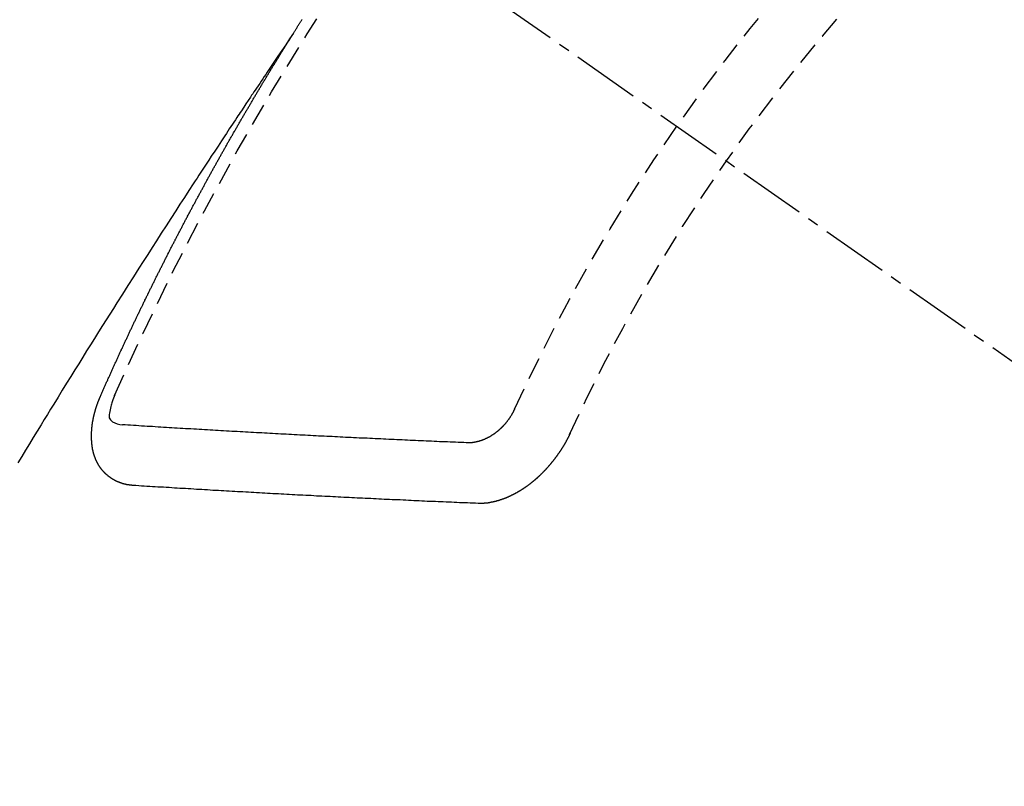
# Model space of a CAD drawing. Units: millimetres. Extents: x -109 to 26472, y -120 to 8847.
# Drawn here: x 1679 to 1690, y 6990 to 6999 of the extents above; entities that cross this region are included whole.
import ezdxf

# ---------------------------------------------------------------- set-up
doc = ezdxf.new("R2010")
doc.units = ezdxf.units.MM
doc.linetypes.add('CENTER2', pattern=[1.125, 0.75, -0.125, 0.125, -0.125])
doc.linetypes.add('HIDDEN', pattern=[0.375, 0.25, -0.125])
doc.layers.add('150-機器', color=8, linetype='Continuous')

# ---------------------------------------------------------------- blocks, each defined once
blk = doc.blocks.new('F402_H')
at = {"layer": '150-機器', "color": 13, "linetype": 'CENTER2'}
blk.add_line((0, 0), (-244.018, -170.863), dxfattribs=at)
at = {"layer": '150-機器', "color": 13, "linetype": 'HIDDEN'}
for points in [[(-217.087, -153.962), (-217.091, -153.956), (-217.095, -153.95), (-217.097, -153.945), (-217.101, -153.939), (-217.105, -153.933), (-217.109, -153.927), (-217.112, -153.922), (-217.116, -153.916), (-217.119, -153.91), (-217.123, -153.905), (-217.127, -153.9), (-217.13, -153.893), (-217.133, -153.888), (-217.137, -153.883), (-217.14, -153.876), (-217.144, -153.871), (-217.148, -153.866), (-217.151, -153.859), (-217.155, -153.854), (-217.159, -153.849), (-217.162, -153.842), (-217.166, -153.837), (-217.169, -153.832), (-217.172, -153.826), (-217.176, -153.82), (-217.18, -153.815), (-217.183, -153.809), (-217.187, -153.803)], [(-217.091, -153.956), (-217.048, -154.02), (-217.004, -154.085), (-216.961, -154.149), (-216.918, -154.213), (-216.888, -154.257), (-216.859, -154.301), (-216.829, -154.345), (-216.8, -154.389), (-216.783, -154.414), (-216.766, -154.439), (-216.749, -154.465), (-216.732, -154.49), (-216.715, -154.515), (-216.698, -154.54), (-216.681, -154.565), (-216.664, -154.59), (-216.651, -154.609), (-216.639, -154.628), (-216.626, -154.646), (-216.614, -154.665), (-216.588, -154.703), (-216.563, -154.741), (-216.538, -154.779), (-216.512, -154.817), (-216.5, -154.836), (-216.487, -154.855), (-216.474, -154.874), (-216.462, -154.893), (-216.445, -154.918), (-216.428, -154.943), (-216.412, -154.968), (-216.395, -154.993), (-216.378, -155.019), (-216.362, -155.044), (-216.345, -155.07), (-216.328, -155.095), (-216.291, -155.152), (-216.253, -155.209), (-216.216, -155.265), (-216.178, -155.322), (-216.149, -155.366), (-216.12, -155.411), (-216.091, -155.455), (-216.062, -155.499), (-216.041, -155.532), (-216.02, -155.564), (-215.998, -155.597), (-215.977, -155.629), (-215.928, -155.704), (-215.879, -155.779), (-215.83, -155.854), (-215.782, -155.93), (-215.728, -156.012), (-215.675, -156.095), (-215.622, -156.178), (-215.569, -156.26), (-215.52, -156.337), (-215.471, -156.413), (-215.422, -156.489), (-215.373, -156.565), (-215.312, -156.661), (-215.251, -156.756), (-215.19, -156.852), (-215.13, -156.948), (-215.09, -157.012), (-215.049, -157.075), (-215.009, -157.139), (-214.969, -157.203), (-214.925, -157.273), (-214.881, -157.344), (-214.837, -157.414), (-214.793, -157.484), (-214.749, -157.554), (-214.706, -157.625), (-214.662, -157.695), (-214.618, -157.766), (-214.571, -157.842), (-214.523, -157.919), (-214.476, -157.996), (-214.429, -158.073), (-214.393, -158.13), (-214.358, -158.188), (-214.322, -158.245), (-214.287, -158.303), (-214.244, -158.374), (-214.2, -158.444), (-214.157, -158.515), (-214.115, -158.586), (-214.072, -158.656), (-214.029, -158.727)], [(-214.943, -157.995), (-214.948, -157.985), (-214.951, -157.977), (-214.955, -157.968), (-214.958, -157.96), (-214.962, -157.952), (-214.967, -157.943), (-214.97, -157.934), (-214.974, -157.926), (-214.977, -157.917), (-214.981, -157.909), (-214.985, -157.9), (-214.989, -157.891), (-214.993, -157.883), (-214.996, -157.874), (-215, -157.866), (-215.004, -157.857), (-215.008, -157.849), (-215.011, -157.84), (-215.015, -157.832), (-215.019, -157.822), (-215.023, -157.814), (-215.027, -157.806), (-215.03, -157.797), (-215.034, -157.789), (-215.039, -157.78), (-215.042, -157.772), (-215.046, -157.763), (-215.049, -157.755), (-215.053, -157.745), (-215.058, -157.737), (-215.061, -157.729), (-215.065, -157.72), (-215.068, -157.712), (-215.073, -157.703), (-215.077, -157.695), (-215.08, -157.686), (-215.084, -157.678), (-215.089, -157.669), (-215.092, -157.66), (-215.096, -157.652), (-215.1, -157.644), (-215.104, -157.635), (-215.108, -157.626), (-215.111, -157.618), (-215.116, -157.61), (-215.12, -157.601), (-215.123, -157.592), (-215.127, -157.584), (-215.132, -157.575), (-215.135, -157.566), (-215.139, -157.558), (-215.143, -157.55), (-215.147, -157.541), (-215.15, -157.532), (-215.155, -157.524), (-215.158, -157.516), (-215.162, -157.506), (-215.167, -157.498), (-215.17, -157.49), (-215.174, -157.481), (-215.179, -157.473), (-215.182, -157.464), (-215.186, -157.456), (-215.191, -157.447), (-215.194, -157.438), (-215.198, -157.43), (-215.203, -157.421), (-215.206, -157.413), (-215.21, -157.404), (-215.214, -157.396), (-215.218, -157.387), (-215.222, -157.378), (-215.226, -157.371), (-215.23, -157.361), (-215.234, -157.353), (-215.238, -157.345), (-215.242, -157.335), (-215.246, -157.328), (-215.25, -157.319), (-215.253, -157.311), (-215.258, -157.302), (-215.262, -157.293), (-215.266, -157.285), (-215.27, -157.276), (-215.274, -157.268), (-215.278, -157.26), (-215.282, -157.25), (-215.286, -157.242), (-215.29, -157.234), (-215.294, -157.225), (-215.298, -157.217), (-215.302, -157.208), (-215.307, -157.199), (-215.31, -157.191), (-215.315, -157.183), (-215.319, -157.174), (-215.322, -157.165), (-215.326, -157.157), (-215.331, -157.148), (-215.335, -157.14), (-215.338, -157.132), (-215.343, -157.123), (-215.347, -157.114), (-215.35, -157.106), (-215.355, -157.097), (-215.359, -157.089), (-215.363, -157.081), (-215.367, -157.071), (-215.371, -157.063), (-215.375, -157.055), (-215.38, -157.046), (-215.383, -157.038), (-215.388, -157.029), (-215.392, -157.02), (-215.396, -157.013), (-215.4, -157.003), (-215.405, -156.995), (-215.408, -156.987), (-215.413, -156.978), (-215.417, -156.97), (-215.421, -156.962), (-215.425, -156.952), (-215.429, -156.944), (-215.433, -156.935), (-215.438, -156.927), (-215.441, -156.919), (-215.446, -156.91), (-215.45, -156.901), (-215.454, -156.893), (-215.458, -156.884), (-215.462, -156.876), (-215.466, -156.867), (-215.471, -156.859), (-215.474, -156.851), (-215.479, -156.842), (-215.483, -156.833), (-215.488, -156.825), (-215.491, -156.816), (-215.495, -156.808), (-215.5, -156.799), (-215.504, -156.791), (-215.509, -156.782), (-215.512, -156.774), (-215.517, -156.766), (-215.521, -156.756), (-215.525, -156.748), (-215.529, -156.739), (-215.533, -156.731), (-215.538, -156.723), (-215.542, -156.714), (-215.546, -156.706), (-215.55, -156.697), (-215.555, -156.689), (-215.559, -156.681), (-215.563, -156.672), (-215.567, -156.664), (-215.571, -156.654), (-215.576, -156.646), (-215.58, -156.638), (-215.584, -156.629), (-215.589, -156.621), (-215.593, -156.612), (-215.597, -156.604), (-215.602, -156.595), (-215.605, -156.587), (-215.61, -156.579), (-215.614, -156.57), (-215.618, -156.562), (-215.623, -156.553), (-215.627, -156.544), (-215.631, -156.536), (-215.636, -156.528), (-215.639, -156.519), (-215.644, -156.51), (-215.649, -156.503), (-215.653, -156.493), (-215.657, -156.485), (-215.662, -156.477), (-215.665, -156.468), (-215.67, -156.459), (-215.675, -156.451), (-215.678, -156.443), (-215.683, -156.434), (-215.687, -156.426), (-215.691, -156.417), (-215.696, -156.409), (-215.701, -156.4), (-215.704, -156.392), (-215.709, -156.383), (-215.713, -156.375), (-215.718, -156.366), (-215.722, -156.358), (-215.726, -156.35), (-215.73, -156.341), (-215.735, -156.333), (-215.74, -156.324), (-215.744, -156.316), (-215.748, -156.307), (-215.752, -156.299), (-215.757, -156.29), (-215.761, -156.282), (-215.766, -156.273), (-215.77, -156.265), (-215.775, -156.256), (-215.778, -156.248), (-215.783, -156.239), (-215.788, -156.231), (-215.792, -156.223), (-215.796, -156.214), (-215.8, -156.206), (-215.805, -156.197), (-215.81, -156.189), (-215.814, -156.18), (-215.818, -156.172), (-215.823, -156.163), (-215.827, -156.155), (-215.831, -156.146), (-215.836, -156.138), (-215.841, -156.129), (-215.845, -156.121), (-215.849, -156.112), (-215.853, -156.104), (-215.858, -156.095), (-215.863, -156.087), (-215.867, -156.079), (-215.871, -156.07), (-215.876, -156.061), (-215.88, -156.054), (-215.885, -156.045), (-215.889, -156.037), (-215.893, -156.028), (-215.898, -156.02), (-215.903, -156.011), (-215.907, -156.003), (-215.912, -155.994), (-215.915, -155.986), (-215.92, -155.977), (-215.925, -155.969), (-215.93, -155.96), (-215.934, -155.952), (-215.939, -155.944), (-215.942, -155.935), (-215.947, -155.926), (-215.952, -155.918), (-215.957, -155.91), (-215.961, -155.902), (-215.966, -155.893), (-215.97, -155.884), (-215.974, -155.876), (-215.979, -155.867), (-215.983, -155.859), (-215.988, -155.85), (-215.993, -155.842), (-215.998, -155.834), (-216.002, -155.826), (-216.006, -155.817), (-216.01, -155.809), (-216.015, -155.8), (-216.02, -155.792), (-216.024, -155.783), (-216.029, -155.775), (-216.034, -155.767), (-216.038, -155.759), (-216.043, -155.75), (-216.047, -155.741), (-216.051, -155.733), (-216.056, -155.724), (-216.061, -155.716), (-216.065, -155.707), (-216.07, -155.699), (-216.075, -155.691), (-216.079, -155.683), (-216.084, -155.674), (-216.088, -155.666), (-216.093, -155.657), (-216.098, -155.648), (-216.102, -155.64), (-216.106, -155.631), (-216.111, -155.623), (-216.116, -155.615), (-216.12, -155.607), (-216.125, -155.598), (-216.129, -155.59), (-216.134, -155.581), (-216.139, -155.572), (-216.143, -155.565), (-216.148, -155.556), (-216.153, -155.548), (-216.158, -155.539), (-216.162, -155.531), (-216.167, -155.522), (-216.171, -155.515), (-216.176, -155.506), (-216.181, -155.497), (-216.185, -155.489), (-216.19, -155.48), (-216.194, -155.472), (-216.199, -155.464), (-216.204, -155.456), (-216.209, -155.447), (-216.214, -155.438), (-216.218, -155.43), (-216.223, -155.422), (-216.227, -155.414), (-216.232, -155.405), (-216.236, -155.397), (-216.241, -155.388), (-216.246, -155.38), (-216.25, -155.372), (-216.255, -155.363), (-216.26, -155.355), (-216.265, -155.346), (-216.269, -155.338), (-216.274, -155.33), (-216.279, -155.321), (-216.283, -155.313), (-216.288, -155.304), (-216.292, -155.296), (-216.297, -155.287), (-216.302, -155.279), (-216.306, -155.271), (-216.312, -155.263), (-216.317, -155.255), (-216.321, -155.246), (-216.326, -155.237), (-216.331, -155.229), (-216.336, -155.221), (-216.34, -155.213), (-216.345, -155.204), (-216.35, -155.195), (-216.354, -155.187), (-216.359, -155.179), (-216.363, -155.171), (-216.369, -155.162), (-216.374, -155.154), (-216.378, -155.146), (-216.383, -155.137), (-216.387, -155.129), (-216.392, -155.12), (-216.397, -155.112), (-216.402, -155.104), (-216.406, -155.095), (-216.412, -155.088), (-216.417, -155.079), (-216.421, -155.07), (-216.426, -155.062), (-216.431, -155.053), (-216.435, -155.046), (-216.44, -155.037), (-216.446, -155.029), (-216.45, -155.021), (-216.455, -155.012), (-216.46, -155.003), (-216.464, -154.995), (-216.469, -154.987), (-216.473, -154.979), (-216.479, -154.97), (-216.484, -154.962), (-216.488, -154.954), (-216.493, -154.945), (-216.498, -154.937), (-216.502, -154.928), (-216.508, -154.92), (-216.512, -154.912), (-216.517, -154.904), (-216.522, -154.895), (-216.527, -154.887), (-216.532, -154.879), (-216.537, -154.871), (-216.542, -154.862), (-216.546, -154.853), (-216.551, -154.845), (-216.557, -154.837), (-216.561, -154.828), (-216.566, -154.82), (-216.571, -154.812), (-216.576, -154.804), (-216.581, -154.796), (-216.586, -154.787), (-216.59, -154.779), (-216.595, -154.77), (-216.601, -154.762), (-216.605, -154.754), (-216.61, -154.745), (-216.615, -154.737), (-216.62, -154.729), (-216.625, -154.721), (-216.63, -154.712), (-216.634, -154.704), (-216.64, -154.696), (-216.644, -154.688), (-216.649, -154.679), (-216.654, -154.67), (-216.659, -154.663), (-216.664, -154.654), (-216.669, -154.645), (-216.674, -154.638), (-216.679, -154.629), (-216.684, -154.621), (-216.688, -154.613), (-216.694, -154.605), (-216.699, -154.596), (-216.703, -154.588), (-216.709, -154.58), (-216.714, -154.571), (-216.718, -154.563), (-216.723, -154.554), (-216.728, -154.547), (-216.733, -154.538), (-216.738, -154.529), (-216.743, -154.522), (-216.748, -154.513), (-216.753, -154.505), (-216.758, -154.497), (-216.763, -154.489), (-216.768, -154.48), (-216.773, -154.472), (-216.778, -154.464), (-216.783, -154.455), (-216.788, -154.448), (-216.793, -154.439), (-216.798, -154.43), (-216.803, -154.423), (-216.808, -154.414), (-216.813, -154.405), (-216.818, -154.398), (-216.823, -154.389), (-216.828, -154.381), (-216.833, -154.373), (-216.838, -154.364), (-216.843, -154.356), (-216.848, -154.348), (-216.853, -154.34), (-216.858, -154.331), (-216.863, -154.323), (-216.868, -154.315), (-216.873, -154.307), (-216.878, -154.299), (-216.883, -154.29), (-216.888, -154.282), (-216.893, -154.274), (-216.898, -154.266), (-216.904, -154.257), (-216.908, -154.25), (-216.913, -154.241), (-216.919, -154.233), (-216.923, -154.225), (-216.929, -154.216), (-216.934, -154.208), (-216.94, -154.2), (-216.944, -154.192), (-216.949, -154.183), (-216.955, -154.175), (-216.959, -154.167), (-216.965, -154.159), (-216.97, -154.15), (-216.975, -154.143), (-216.98, -154.134), (-216.985, -154.126), (-216.99, -154.118), (-216.995, -154.11), (-217, -154.101), (-217.005, -154.093), (-217.01, -154.085), (-217.015, -154.076), (-217.02, -154.069), (-217.025, -154.06), (-217.031, -154.052), (-217.036, -154.043), (-217.041, -154.036), (-217.046, -154.027), (-217.052, -154.019), (-217.056, -154.011), (-217.062, -154.003), (-217.067, -153.994), (-217.072, -153.987), (-217.077, -153.978), (-217.082, -153.97), (-217.087, -153.962)], [(-215.31, -158.977), (-215.308, -158.977), (-215.306, -158.976), (-215.303, -158.976), (-215.301, -158.976), (-215.298, -158.976), (-215.295, -158.975), (-215.293, -158.975), (-215.291, -158.975), (-215.288, -158.975), (-215.286, -158.975), (-215.284, -158.974), (-215.281, -158.974), (-215.279, -158.973), (-215.276, -158.973), (-215.274, -158.973), (-215.271, -158.973), (-215.269, -158.973), (-215.266, -158.972), (-215.264, -158.971), (-215.262, -158.971), (-215.26, -158.971), (-215.257, -158.971), (-215.255, -158.97), (-215.252, -158.969), (-215.249, -158.97), (-215.247, -158.969), (-215.245, -158.969), (-215.243, -158.969), (-215.24, -158.968), (-215.237, -158.968), (-215.235, -158.967), (-215.233, -158.967), (-215.231, -158.966), (-215.229, -158.965), (-215.226, -158.965), (-215.224, -158.964), (-215.222, -158.964), (-215.22, -158.964), (-215.217, -158.963), (-215.214, -158.962), (-215.213, -158.961), (-215.211, -158.961), (-215.208, -158.961), (-215.205, -158.96), (-215.203, -158.959), (-215.201, -158.958), (-215.199, -158.958), (-215.197, -158.958), (-215.194, -158.957), (-215.192, -158.955), (-215.19, -158.955), (-215.188, -158.955), (-215.185, -158.954), (-215.183, -158.953), (-215.181, -158.952), (-215.179, -158.952), (-215.176, -158.95), (-215.174, -158.95), (-215.173, -158.949), (-215.17, -158.949), (-215.167, -158.948), (-215.166, -158.947), (-215.164, -158.946), (-215.162, -158.945), (-215.159, -158.944), (-215.157, -158.944), (-215.155, -158.943), (-215.153, -158.942), (-215.15, -158.941), (-215.148, -158.94), (-215.147, -158.939), (-215.144, -158.939), (-215.142, -158.937), (-215.14, -158.937), (-215.138, -158.936), (-215.136, -158.935), (-215.133, -158.934), (-215.132, -158.933), (-215.13, -158.932), (-215.128, -158.931), (-215.125, -158.93), (-215.123, -158.929), (-215.122, -158.928), (-215.119, -158.928), (-215.117, -158.926), (-215.115, -158.925), (-215.113, -158.924), (-215.111, -158.923), (-215.109, -158.921), (-215.107, -158.921), (-215.105, -158.92), (-215.104, -158.919), (-215.101, -158.917), (-215.099, -158.917), (-215.097, -158.916), (-215.096, -158.915), (-215.093, -158.913), (-215.091, -158.912), (-215.089, -158.911), (-215.088, -158.91), (-215.085, -158.908), (-215.084, -158.907), (-215.082, -158.906), (-215.08, -158.906), (-215.077, -158.904), (-215.076, -158.903), (-215.074, -158.902), (-215.072, -158.901), (-215.07, -158.899), (-215.068, -158.898), (-215.067, -158.897), (-215.064, -158.895), (-215.063, -158.894), (-215.061, -158.893), (-215.059, -158.892), (-215.057, -158.89), (-215.055, -158.889), (-215.054, -158.888), (-215.052, -158.886), (-215.05, -158.885), (-215.048, -158.884), (-215.046, -158.882), (-215.045, -158.881), (-215.042, -158.88), (-215.041, -158.878), (-215.039, -158.877), (-215.037, -158.876), (-215.035, -158.874), (-215.034, -158.872), (-215.032, -158.871), (-215.031, -158.87), (-215.028, -158.868), (-215.026, -158.867), (-215.025, -158.865), (-215.024, -158.864), (-215.021, -158.862), (-215.02, -158.861), (-215.018, -158.86), (-215.017, -158.858), (-215.015, -158.856), (-215.013, -158.855), (-215.011, -158.854), (-215.01, -158.852), (-215.008, -158.851), (-215.006, -158.849), (-215.005, -158.847), (-215.003, -158.846), (-215.001, -158.845), (-215, -158.843), (-214.998, -158.841), (-214.997, -158.84), (-214.995, -158.838), (-214.993, -158.837), (-214.992, -158.835), (-214.99, -158.834), (-214.989, -158.832), (-214.987, -158.83), (-214.986, -158.828), (-214.984, -158.827), (-214.983, -158.826), (-214.981, -158.823), (-214.979, -158.822), (-214.978, -158.82), (-214.976, -158.819), (-214.975, -158.817), (-214.973, -158.814), (-214.972, -158.813), (-214.971, -158.811), (-214.969, -158.81), (-214.967, -158.808), (-214.966, -158.806), (-214.965, -158.804), (-214.963, -158.802), (-214.962, -158.801), (-214.96, -158.799), (-214.959, -158.797), (-214.957, -158.796), (-214.956, -158.794), (-214.955, -158.792), (-214.953, -158.79), (-214.952, -158.788), (-214.951, -158.786), (-214.949, -158.784), (-214.948, -158.783), (-214.947, -158.781), (-214.945, -158.779), (-214.944, -158.777), (-214.942, -158.775), (-214.941, -158.773), (-214.94, -158.772), (-214.938, -158.769), (-214.937, -158.767), (-214.936, -158.765), (-214.934, -158.764), (-214.933, -158.762), (-214.932, -158.76), (-214.93, -158.757), (-214.929, -158.755), (-214.928, -158.754), (-214.927, -158.752), (-214.926, -158.75), (-214.925, -158.748), (-214.924, -158.746), (-214.922, -158.743), (-214.921, -158.741), (-214.92, -158.739), (-214.919, -158.737), (-214.918, -158.735), (-214.917, -158.733), (-214.916, -158.731), (-214.915, -158.729), (-214.913, -158.727), (-214.912, -158.725), (-214.911, -158.723), (-214.91, -158.721), (-214.909, -158.719), (-214.908, -158.717), (-214.907, -158.714), (-214.906, -158.712), (-214.905, -158.71), (-214.904, -158.708), (-214.902, -158.706), (-214.901, -158.704), (-214.9, -158.701), (-214.899, -158.699), (-214.898, -158.697), (-214.897, -158.695), (-214.897, -158.692), (-214.896, -158.691), (-214.895, -158.689), (-214.894, -158.687), (-214.893, -158.684), (-214.892, -158.682), (-214.891, -158.68), (-214.891, -158.677), (-214.889, -158.675), (-214.888, -158.673), (-214.887, -158.67), (-214.886, -158.668), (-214.886, -158.665), (-214.884, -158.663), (-214.883, -158.661), (-214.883, -158.658), (-214.882, -158.656), (-214.881, -158.654), (-214.88, -158.652), (-214.88, -158.649), (-214.879, -158.647), (-214.878, -158.644), (-214.877, -158.642), (-214.877, -158.639), (-214.876, -158.638), (-214.875, -158.635), (-214.874, -158.633), (-214.874, -158.631), (-214.873, -158.629), (-214.873, -158.626), (-214.872, -158.624), (-214.871, -158.621), (-214.871, -158.618), (-214.87, -158.616), (-214.869, -158.614), (-214.869, -158.611), (-214.868, -158.609), (-214.867, -158.606), (-214.867, -158.603), (-214.866, -158.601), (-214.865, -158.599), (-214.865, -158.596), (-214.864, -158.594), (-214.864, -158.592), (-214.863, -158.589), (-214.863, -158.586), (-214.862, -158.584), (-214.861, -158.581), (-214.861, -158.579), (-214.86, -158.576), (-214.859, -158.574), (-214.86, -158.572), (-214.859, -158.569), (-214.859, -158.566), (-214.858, -158.563), (-214.858, -158.56), (-214.857, -158.558), (-214.856, -158.556), (-214.857, -158.554), (-214.856, -158.551), (-214.856, -158.548), (-214.855, -158.545), (-214.855, -158.542), (-214.854, -158.54), (-214.854, -158.537), (-214.854, -158.535), (-214.853, -158.532), (-214.853, -158.529), (-214.852, -158.526), (-214.853, -158.524), (-214.852, -158.521), (-214.852, -158.519), (-214.851, -158.516), (-214.852, -158.514), (-214.851, -158.511), (-214.851, -158.508), (-214.85, -158.505), (-214.85, -158.503), (-214.85, -158.5), (-214.85, -158.497), (-214.849, -158.495), (-214.849, -158.492), (-214.849, -158.49), (-214.848, -158.487), (-214.849, -158.485), (-214.849, -158.481), (-214.848, -158.478), (-214.848, -158.476), (-214.848, -158.473), (-214.848, -158.471), (-214.847, -158.468), (-214.848, -158.465), (-214.848, -158.462), (-214.847, -158.459), (-214.847, -158.457), (-214.847, -158.454), (-214.847, -158.451), (-214.847, -158.448), (-214.847, -158.446), (-214.846, -158.443), (-214.847, -158.44), (-214.847, -158.437), (-214.847, -158.435), (-214.847, -158.432), (-214.847, -158.428), (-214.847, -158.426), (-214.846, -158.424), (-214.847, -158.42), (-214.847, -158.418), (-214.846, -158.415), (-214.847, -158.412), (-214.847, -158.409), (-214.847, -158.407), (-214.847, -158.403), (-214.848, -158.401), (-214.847, -158.398), (-214.847, -158.395), (-214.847, -158.393), (-214.848, -158.389), (-214.848, -158.387), (-214.847, -158.384), (-214.848, -158.381), (-214.848, -158.378), (-214.849, -158.375), (-214.848, -158.372), (-214.849, -158.369), (-214.849, -158.367), (-214.85, -158.364), (-214.849, -158.361), (-214.85, -158.358), (-214.849, -158.355), (-214.85, -158.352), (-214.851, -158.35), (-214.851, -158.346), (-214.851, -158.344), (-214.851, -158.34), (-214.851, -158.338), (-214.852, -158.335), (-214.852, -158.332), (-214.852, -158.329), (-214.853, -158.326), (-214.853, -158.324), (-214.853, -158.32), (-214.854, -158.318), (-214.854, -158.314), (-214.854, -158.312), (-214.855, -158.309), (-214.855, -158.305), (-214.855, -158.303), (-214.856, -158.3), (-214.856, -158.296), (-214.857, -158.294), (-214.858, -158.291), (-214.858, -158.288), (-214.858, -158.285), (-214.859, -158.282), (-214.859, -158.279), (-214.859, -158.277), (-214.86, -158.274), (-214.86, -158.27), (-214.861, -158.268), (-214.861, -158.265), (-214.862, -158.262), (-214.862, -158.258), (-214.863, -158.256), (-214.864, -158.253), (-214.864, -158.249), (-214.865, -158.246), (-214.865, -158.244), (-214.866, -158.241), (-214.867, -158.238), (-214.867, -158.234), (-214.868, -158.231), (-214.868, -158.229), (-214.869, -158.226), (-214.869, -158.223), (-214.87, -158.22), (-214.871, -158.217), (-214.871, -158.214), (-214.872, -158.211), (-214.873, -158.208), (-214.873, -158.205), (-214.874, -158.202), (-214.875, -158.199), (-214.876, -158.196), (-214.876, -158.193), (-214.877, -158.19), (-214.878, -158.187), (-214.878, -158.184), (-214.879, -158.181), (-214.88, -158.178), (-214.881, -158.175), (-214.882, -158.172), (-214.882, -158.169), (-214.883, -158.166), (-214.884, -158.163), (-214.885, -158.16), (-214.886, -158.157), (-214.886, -158.154), (-214.887, -158.151), (-214.888, -158.148), (-214.889, -158.145), (-214.89, -158.142), (-214.891, -158.139), (-214.891, -158.136), (-214.892, -158.133), (-214.893, -158.13), (-214.895, -158.127), (-214.895, -158.124), (-214.896, -158.121), (-214.897, -158.118), (-214.898, -158.115), (-214.899, -158.112), (-214.9, -158.109), (-214.901, -158.106), (-214.902, -158.103), (-214.903, -158.1), (-214.903, -158.097), (-214.905, -158.093), (-214.906, -158.09), (-214.907, -158.087), (-214.908, -158.085), (-214.909, -158.082), (-214.91, -158.079), (-214.911, -158.076), (-214.912, -158.073), (-214.913, -158.069), (-214.915, -158.067), (-214.916, -158.063), (-214.917, -158.06), (-214.918, -158.057), (-214.919, -158.054), (-214.921, -158.052), (-214.921, -158.049), (-214.922, -158.046), (-214.924, -158.042), (-214.926, -158.039), (-214.926, -158.036), (-214.927, -158.033), (-214.928, -158.03), (-214.93, -158.028), (-214.931, -158.024), (-214.932, -158.021), (-214.933, -158.018), (-214.935, -158.015), (-214.936, -158.012), (-214.937, -158.009), (-214.938, -158.006), (-214.94, -158.003), (-214.941, -158), (-214.942, -157.997), (-214.943, -157.995)], [(-215.106, -157.969), (-215.098, -157.988), (-215.091, -158.008), (-215.083, -158.028), (-215.076, -158.049), (-215.072, -158.061), (-215.068, -158.074), (-215.064, -158.087), (-215.061, -158.1), (-215.057, -158.119), (-215.054, -158.137), (-215.051, -158.157), (-215.048, -158.176), (-215.045, -158.189), (-215.043, -158.201), (-215.043, -158.213), (-215.044, -158.225), (-215.049, -158.238), (-215.058, -158.249), (-215.068, -158.26), (-215.08, -158.269), (-215.106, -158.283), (-215.133, -158.293), (-215.162, -158.299), (-215.191, -158.303)], [(-219.547, -158.129), (-219.544, -158.132), (-219.543, -158.136), (-219.542, -158.139), (-219.54, -158.142), (-219.538, -158.146), (-219.536, -158.149), (-219.535, -158.152), (-219.534, -158.156), (-219.531, -158.16), (-219.53, -158.162), (-219.528, -158.166), (-219.526, -158.169), (-219.524, -158.173), (-219.522, -158.176), (-219.521, -158.179), (-219.519, -158.183), (-219.517, -158.186), (-219.515, -158.19), (-219.513, -158.193), (-219.511, -158.195), (-219.509, -158.199), (-219.507, -158.202), (-219.505, -158.206), (-219.503, -158.209), (-219.501, -158.212), (-219.498, -158.216), (-219.497, -158.218), (-219.495, -158.222), (-219.493, -158.225), (-219.49, -158.228), (-219.488, -158.232), (-219.486, -158.235), (-219.484, -158.238), (-219.482, -158.241), (-219.48, -158.244), (-219.477, -158.247), (-219.475, -158.25), (-219.473, -158.254), (-219.47, -158.256), (-219.467, -158.26), (-219.465, -158.263), (-219.463, -158.265), (-219.461, -158.269), (-219.459, -158.272), (-219.456, -158.275), (-219.453, -158.278), (-219.451, -158.281), (-219.448, -158.284), (-219.446, -158.286), (-219.444, -158.29), (-219.441, -158.292), (-219.439, -158.296), (-219.436, -158.299), (-219.433, -158.302), (-219.431, -158.305), (-219.428, -158.307), (-219.426, -158.31), (-219.423, -158.313), (-219.421, -158.316), (-219.418, -158.319), (-219.415, -158.322), (-219.413, -158.324), (-219.41, -158.326), (-219.407, -158.33), (-219.404, -158.332), (-219.401, -158.335), (-219.399, -158.338), (-219.396, -158.34), (-219.393, -158.343), (-219.39, -158.346), (-219.388, -158.348), (-219.385, -158.351), (-219.382, -158.353), (-219.379, -158.356), (-219.377, -158.358), (-219.373, -158.361), (-219.371, -158.364), (-219.368, -158.367), (-219.366, -158.369), (-219.362, -158.371), (-219.359, -158.374), (-219.357, -158.376), (-219.354, -158.379), (-219.351, -158.381), (-219.348, -158.383), (-219.345, -158.386), (-219.342, -158.387), (-219.338, -158.39), (-219.335, -158.393), (-219.333, -158.394), (-219.33, -158.397), (-219.327, -158.399), (-219.323, -158.401), (-219.32, -158.404), (-219.318, -158.406), (-219.314, -158.408), (-219.311, -158.41), (-219.308, -158.412), (-219.305, -158.414), (-219.302, -158.416), (-219.299, -158.418), (-219.295, -158.42), (-219.293, -158.422), (-219.289, -158.424), (-219.286, -158.426), (-219.283, -158.428), (-219.28, -158.43), (-219.276, -158.432), (-219.274, -158.433), (-219.27, -158.436), (-219.267, -158.437), (-219.263, -158.44), (-219.26, -158.441), (-219.258, -158.443), (-219.254, -158.444), (-219.25, -158.446), (-219.248, -158.448), (-219.244, -158.449), (-219.241, -158.451), (-219.237, -158.453), (-219.235, -158.455), (-219.231, -158.456), (-219.228, -158.457), (-219.225, -158.459), (-219.221, -158.46), (-219.218, -158.461), (-219.215, -158.463), (-219.211, -158.465), (-219.208, -158.467), (-219.205, -158.468), (-219.201, -158.469), (-219.198, -158.47), (-219.195, -158.472), (-219.191, -158.473), (-219.189, -158.474), (-219.185, -158.475), (-219.182, -158.476), (-219.178, -158.477), (-219.175, -158.479), (-219.172, -158.48), (-219.168, -158.481), (-219.166, -158.482), (-219.162, -158.483), (-219.159, -158.484), (-219.155, -158.485), (-219.152, -158.486), (-219.149, -158.487), (-219.145, -158.488), (-219.143, -158.489), (-219.139, -158.49), (-219.136, -158.49), (-219.132, -158.491), (-219.129, -158.493), (-219.126, -158.493), (-219.122, -158.494), (-219.119, -158.494), (-219.116, -158.496), (-219.113, -158.496), (-219.109, -158.496), (-219.106, -158.497), (-219.103, -158.498), (-219.1, -158.498), (-219.096, -158.499), (-219.094, -158.5), (-219.09, -158.5), (-219.087, -158.5), (-219.084, -158.501), (-219.08, -158.501), (-219.077, -158.502), (-219.074, -158.502), (-219.071, -158.502), (-219.068, -158.503), (-219.065, -158.503), (-219.062, -158.503), (-219.058, -158.503), (-219.056, -158.503), (-219.052, -158.503), (-219.049, -158.504), (-219.046, -158.504), (-219.043, -158.503), (-219.041, -158.504), (-219.037, -158.504), (-219.034, -158.504), (-219.031, -158.503), (-219.028, -158.504), (-219.025, -158.504), (-219.023, -158.504), (-219.019, -158.503), (-219.016, -158.503), (-219.013, -158.503), (-219.01, -158.502)], [(-219.01, -158.502), (-218.981, -158.501), (-218.951, -158.5), (-218.921, -158.499), (-218.891, -158.498), (-218.862, -158.497), (-218.832, -158.496), (-218.803, -158.494), (-218.773, -158.493), (-218.743, -158.492), (-218.714, -158.491), (-218.684, -158.489), (-218.654, -158.488), (-218.624, -158.486), (-218.595, -158.485), (-218.565, -158.484), (-218.536, -158.483), (-218.506, -158.481), (-218.476, -158.48), (-218.446, -158.478), (-218.416, -158.477), (-218.387, -158.476), (-218.357, -158.475), (-218.327, -158.473), (-218.297, -158.472), (-218.268, -158.47), (-218.238, -158.469), (-218.208, -158.467), (-218.178, -158.466), (-218.149, -158.465), (-218.118, -158.463), (-218.089, -158.462), (-218.059, -158.461), (-218.03, -158.459), (-217.999, -158.458), (-217.97, -158.456), (-217.94, -158.455), (-217.91, -158.453), (-217.88, -158.452), (-217.85, -158.45), (-217.819, -158.45), (-217.79, -158.449), (-217.759, -158.447), (-217.73, -158.446), (-217.7, -158.444), (-217.67, -158.443), (-217.64, -158.441), (-217.61, -158.44), (-217.58, -158.438), (-217.55, -158.437), (-217.52, -158.435), (-217.49, -158.434), (-217.46, -158.432), (-217.43, -158.431), (-217.4, -158.429), (-217.37, -158.428), (-217.341, -158.426), (-217.31, -158.425), (-217.281, -158.423), (-217.25, -158.421), (-217.22, -158.42), (-217.19, -158.418), (-217.16, -158.417), (-217.13, -158.415), (-217.1, -158.414), (-217.069, -158.412), (-217.04, -158.411), (-217.009, -158.409), (-216.98, -158.408), (-216.949, -158.406), (-216.919, -158.404), (-216.889, -158.403), (-216.859, -158.401), (-216.829, -158.399), (-216.799, -158.398), (-216.769, -158.396), (-216.738, -158.394), (-216.708, -158.392), (-216.678, -158.391), (-216.648, -158.389), (-216.618, -158.388), (-216.587, -158.386), (-216.558, -158.385), (-216.527, -158.383), (-216.497, -158.381), (-216.466, -158.379), (-216.436, -158.377), (-216.406, -158.376), (-216.376, -158.374), (-216.346, -158.373), (-216.315, -158.371), (-216.285, -158.369), (-216.254, -158.367), (-216.225, -158.366), (-216.194, -158.364), (-216.164, -158.362), (-216.134, -158.361), (-216.103, -158.359), (-216.073, -158.357), (-216.043, -158.355), (-216.012, -158.353), (-215.982, -158.352), (-215.951, -158.35), (-215.921, -158.348), (-215.891, -158.347), (-215.861, -158.345), (-215.831, -158.343), (-215.8, -158.341), (-215.77, -158.339), (-215.739, -158.338), (-215.709, -158.336), (-215.679, -158.334), (-215.648, -158.332), (-215.617, -158.33), (-215.587, -158.328), (-215.556, -158.326), (-215.526, -158.324), (-215.495, -158.323), (-215.465, -158.321), (-215.435, -158.319), (-215.404, -158.317), (-215.374, -158.315), (-215.344, -158.313), (-215.314, -158.311), (-215.282, -158.309), (-215.252, -158.307), (-215.222, -158.305), (-215.191, -158.303)], [(-220.167, -158.391), (-220.166, -158.394), (-220.164, -158.398), (-220.162, -158.401), (-220.161, -158.404), (-220.159, -158.407), (-220.158, -158.411), (-220.156, -158.413), (-220.155, -158.416), (-220.153, -158.42), (-220.152, -158.423), (-220.151, -158.426), (-220.149, -158.429), (-220.147, -158.433), (-220.146, -158.435), (-220.144, -158.439), (-220.142, -158.441), (-220.141, -158.445), (-220.139, -158.448), (-220.138, -158.452), (-220.136, -158.454), (-220.135, -158.458), (-220.133, -158.46), (-220.131, -158.464), (-220.13, -158.467), (-220.128, -158.47), (-220.127, -158.473), (-220.124, -158.476), (-220.123, -158.479), (-220.121, -158.482), (-220.12, -158.485), (-220.118, -158.489), (-220.116, -158.491), (-220.115, -158.495), (-220.113, -158.497), (-220.111, -158.501), (-220.11, -158.504), (-220.107, -158.507), (-220.105, -158.51), (-220.104, -158.513), (-220.102, -158.517), (-220.1, -158.519), (-220.099, -158.523), (-220.097, -158.525), (-220.095, -158.529), (-220.093, -158.531), (-220.092, -158.535), (-220.089, -158.538), (-220.088, -158.541), (-220.085, -158.544), (-220.084, -158.546), (-220.082, -158.55), (-220.08, -158.553), (-220.078, -158.556), (-220.076, -158.559), (-220.074, -158.562), (-220.073, -158.565), (-220.071, -158.568), (-220.069, -158.571), (-220.066, -158.574), (-220.065, -158.577), (-220.062, -158.58), (-220.061, -158.583), (-220.059, -158.586), (-220.057, -158.59), (-220.055, -158.592), (-220.053, -158.595), (-220.051, -158.598), (-220.049, -158.601), (-220.047, -158.604), (-220.045, -158.607), (-220.043, -158.61), (-220.041, -158.613), (-220.039, -158.616), (-220.037, -158.618), (-220.035, -158.622), (-220.032, -158.625), (-220.031, -158.627), (-220.028, -158.631), (-220.026, -158.634), (-220.024, -158.636), (-220.022, -158.64), (-220.02, -158.642), (-220.018, -158.645), (-220.016, -158.649), (-220.014, -158.651), (-220.012, -158.654), (-220.01, -158.657), (-220.008, -158.66), (-220.005, -158.663), (-220.004, -158.666), (-220.001, -158.668), (-219.999, -158.671), (-219.997, -158.674), (-219.994, -158.677), (-219.993, -158.68), (-219.99, -158.683), (-219.989, -158.686), (-219.986, -158.689), (-219.983, -158.691), (-219.981, -158.694), (-219.979, -158.697), (-219.977, -158.7), (-219.975, -158.703), (-219.972, -158.706), (-219.97, -158.708), (-219.968, -158.711), (-219.966, -158.714), (-219.963, -158.716), (-219.961, -158.72), (-219.959, -158.722), (-219.957, -158.725), (-219.954, -158.727), (-219.952, -158.731), (-219.95, -158.733), (-219.948, -158.736), (-219.945, -158.739), (-219.943, -158.741), (-219.941, -158.745), (-219.938, -158.747), (-219.936, -158.75), (-219.934, -158.753), (-219.931, -158.755), (-219.929, -158.758), (-219.927, -158.76), (-219.924, -158.763), (-219.923, -158.766), (-219.919, -158.769), (-219.917, -158.772), (-219.915, -158.774), (-219.912, -158.777), (-219.911, -158.779), (-219.908, -158.782), (-219.906, -158.785), (-219.903, -158.787), (-219.901, -158.79), (-219.898, -158.792), (-219.896, -158.796), (-219.893, -158.798), (-219.891, -158.801), (-219.888, -158.803), (-219.886, -158.806), (-219.883, -158.808), (-219.881, -158.811), (-219.879, -158.813), (-219.876, -158.816), (-219.874, -158.818), (-219.871, -158.821), (-219.869, -158.823), (-219.867, -158.827), (-219.864, -158.828), (-219.861, -158.831), (-219.859, -158.834), (-219.856, -158.836), (-219.854, -158.839), (-219.851, -158.841), (-219.849, -158.843), (-219.847, -158.847), (-219.844, -158.849), (-219.842, -158.852), (-219.839, -158.854), (-219.836, -158.856), (-219.834, -158.859), (-219.831, -158.861), (-219.829, -158.863), (-219.826, -158.866), (-219.824, -158.869), (-219.821, -158.871), (-219.818, -158.873), (-219.816, -158.876), (-219.813, -158.878), (-219.81, -158.881), (-219.808, -158.883), (-219.806, -158.885), (-219.803, -158.888), (-219.8, -158.89), (-219.797, -158.893), (-219.796, -158.895), (-219.793, -158.898), (-219.79, -158.9), (-219.787, -158.901), (-219.784, -158.904), (-219.782, -158.906), (-219.78, -158.909), (-219.777, -158.911), (-219.774, -158.913), (-219.771, -158.916), (-219.769, -158.918), (-219.766, -158.92), (-219.763, -158.922), (-219.761, -158.925), (-219.758, -158.927), (-219.756, -158.929), (-219.753, -158.931), (-219.75, -158.934), (-219.748, -158.936), (-219.745, -158.938), (-219.742, -158.94), (-219.739, -158.942), (-219.737, -158.944), (-219.734, -158.947), (-219.731, -158.949), (-219.729, -158.95), (-219.726, -158.952), (-219.723, -158.955), (-219.721, -158.957), (-219.718, -158.959), (-219.715, -158.961), (-219.712, -158.963), (-219.71, -158.965), (-219.707, -158.967), (-219.704, -158.97), (-219.702, -158.972), (-219.699, -158.974), (-219.697, -158.975), (-219.694, -158.978), (-219.691, -158.98), (-219.689, -158.982), (-219.685, -158.983), (-219.683, -158.985), (-219.68, -158.988), (-219.677, -158.99), (-219.674, -158.992), (-219.672, -158.993), (-219.669, -158.995), (-219.666, -158.997), (-219.663, -158.999), (-219.66, -159.001), (-219.658, -159.003), (-219.655, -159.005), (-219.652, -159.006), (-219.649, -159.008), (-219.647, -159.01), (-219.644, -159.012), (-219.641, -159.015), (-219.638, -159.016), (-219.635, -159.018), (-219.633, -159.02), (-219.63, -159.022), (-219.627, -159.023), (-219.624, -159.025), (-219.622, -159.027), (-219.619, -159.028), (-219.616, -159.03), (-219.613, -159.032), (-219.611, -159.034), (-219.608, -159.035), (-219.605, -159.037), (-219.603, -159.039), (-219.599, -159.04), (-219.597, -159.042), (-219.594, -159.044), (-219.591, -159.045), (-219.588, -159.047), (-219.586, -159.049), (-219.582, -159.05), (-219.58, -159.052), (-219.576, -159.053), (-219.574, -159.055), (-219.571, -159.057), (-219.568, -159.058), (-219.566, -159.06), (-219.562, -159.061), (-219.56, -159.063), (-219.558, -159.064), (-219.554, -159.066), (-219.552, -159.068), (-219.548, -159.069), (-219.546, -159.071), (-219.543, -159.072), (-219.541, -159.073), (-219.537, -159.074), (-219.535, -159.076), (-219.531, -159.078), (-219.529, -159.08), (-219.525, -159.081), (-219.524, -159.082), (-219.52, -159.083), (-219.518, -159.085), (-219.514, -159.086), (-219.512, -159.087), (-219.509, -159.089), (-219.506, -159.091), (-219.503, -159.092), (-219.501, -159.093), (-219.498, -159.094), (-219.495, -159.096), (-219.492, -159.098), (-219.489, -159.098), (-219.487, -159.1), (-219.483, -159.101), (-219.481, -159.102), (-219.478, -159.104), (-219.475, -159.105), (-219.473, -159.106), (-219.469, -159.107), (-219.467, -159.108), (-219.464, -159.11), (-219.461, -159.111), (-219.459, -159.112), (-219.455, -159.113), (-219.453, -159.114), (-219.45, -159.116), (-219.447, -159.117), (-219.444, -159.117), (-219.441, -159.119), (-219.439, -159.12), (-219.435, -159.121), (-219.433, -159.122), (-219.43, -159.123), (-219.427, -159.124), (-219.425, -159.126), (-219.422, -159.126), (-219.418, -159.128), (-219.416, -159.128), (-219.413, -159.13), (-219.41, -159.13), (-219.407, -159.132), (-219.404, -159.132), (-219.402, -159.133), (-219.399, -159.135), (-219.396, -159.135), (-219.393, -159.136), (-219.391, -159.138), (-219.388, -159.138), (-219.385, -159.139), (-219.382, -159.14), (-219.38, -159.141), (-219.377, -159.142), (-219.374, -159.143), (-219.371, -159.143), (-219.368, -159.144), (-219.366, -159.146), (-219.363, -159.146), (-219.36, -159.147), (-219.357, -159.148), (-219.354, -159.148), (-219.351, -159.149), (-219.349, -159.151), (-219.346, -159.151), (-219.343, -159.152), (-219.34, -159.152), (-219.338, -159.153), (-219.334, -159.154), (-219.332, -159.154), (-219.33, -159.155), (-219.327, -159.156), (-219.324, -159.156), (-219.321, -159.157), (-219.318, -159.158), (-219.315, -159.159), (-219.312, -159.159), (-219.31, -159.16), (-219.307, -159.16), (-219.305, -159.161), (-219.302, -159.162), (-219.299, -159.162), (-219.296, -159.163), (-219.294, -159.163), (-219.291, -159.164), (-219.288, -159.164), (-219.285, -159.165), (-219.283, -159.165), (-219.28, -159.166), (-219.277, -159.166), (-219.274, -159.167), (-219.271, -159.167), (-219.269, -159.168), (-219.266, -159.168), (-219.263, -159.169), (-219.26, -159.169), (-219.258, -159.17), (-219.255, -159.17), (-219.252, -159.171), (-219.25, -159.172), (-219.248, -159.171), (-219.245, -159.172), (-219.241, -159.172), (-219.239, -159.172), (-219.236, -159.173), (-219.233, -159.173), (-219.231, -159.173), (-219.228, -159.173), (-219.225, -159.174), (-219.223, -159.174), (-219.22, -159.174), (-219.218, -159.175), (-219.215, -159.175), (-219.212, -159.175), (-219.21, -159.175), (-219.207, -159.176), (-219.204, -159.176), (-219.202, -159.176), (-219.199, -159.176), (-219.197, -159.176), (-219.194, -159.176), (-219.192, -159.177), (-219.189, -159.176), (-219.186, -159.177), (-219.184, -159.176), (-219.181, -159.177), (-219.179, -159.176), (-219.176, -159.177), (-219.174, -159.177), (-219.171, -159.177), (-219.169, -159.177), (-219.166, -159.177), (-219.163, -159.176), (-219.16, -159.177), (-219.158, -159.176), (-219.155, -159.177), (-219.153, -159.177), (-219.15, -159.177), (-219.148, -159.177), (-219.145, -159.177), (-219.142, -159.176)], [(-219.142, -159.176), (-219.112, -159.175), (-219.083, -159.174), (-219.053, -159.173), (-219.024, -159.171), (-218.994, -159.171), (-218.964, -159.17), (-218.934, -159.168), (-218.904, -159.167), (-218.874, -159.166), (-218.845, -159.164), (-218.815, -159.163), (-218.785, -159.161), (-218.755, -159.16), (-218.726, -159.159), (-218.696, -159.158), (-218.667, -159.156), (-218.636, -159.155), (-218.606, -159.154), (-218.576, -159.153), (-218.546, -159.151), (-218.516, -159.15), (-218.487, -159.149), (-218.457, -159.147), (-218.427, -159.146), (-218.397, -159.144), (-218.367, -159.143), (-218.337, -159.141), (-218.308, -159.14), (-218.277, -159.138), (-218.247, -159.138), (-218.218, -159.137), (-218.187, -159.135), (-218.158, -159.134), (-218.127, -159.132), (-218.098, -159.131), (-218.068, -159.129), (-218.038, -159.128), (-218.008, -159.126), (-217.978, -159.125), (-217.948, -159.123), (-217.918, -159.122), (-217.888, -159.12), (-217.857, -159.119), (-217.828, -159.118), (-217.797, -159.116), (-217.768, -159.115), (-217.737, -159.113), (-217.708, -159.112), (-217.677, -159.11), (-217.648, -159.109), (-217.617, -159.107), (-217.587, -159.105), (-217.557, -159.104), (-217.527, -159.102), (-217.497, -159.101), (-217.467, -159.099), (-217.437, -159.098), (-217.407, -159.097), (-217.376, -159.095), (-217.346, -159.094), (-217.316, -159.092), (-217.286, -159.09), (-217.255, -159.089), (-217.226, -159.087), (-217.195, -159.086), (-217.165, -159.084), (-217.135, -159.083), (-217.105, -159.081), (-217.075, -159.079), (-217.044, -159.077), (-217.015, -159.076), (-216.984, -159.074), (-216.954, -159.072), (-216.923, -159.071), (-216.893, -159.07), (-216.863, -159.068), (-216.833, -159.067), (-216.802, -159.065), (-216.772, -159.063), (-216.741, -159.061), (-216.712, -159.06), (-216.681, -159.058), (-216.651, -159.056), (-216.621, -159.055), (-216.59, -159.053), (-216.56, -159.051), (-216.529, -159.049), (-216.499, -159.047), (-216.469, -159.046), (-216.439, -159.044), (-216.409, -159.042), (-216.378, -159.041), (-216.348, -159.039), (-216.317, -159.038), (-216.286, -159.036), (-216.256, -159.034), (-216.226, -159.032), (-216.195, -159.031), (-216.165, -159.029), (-216.135, -159.027), (-216.104, -159.025), (-216.074, -159.023), (-216.043, -159.022), (-216.013, -159.02), (-215.983, -159.018), (-215.952, -159.016), (-215.922, -159.014), (-215.891, -159.012), (-215.86, -159.01), (-215.83, -159.009), (-215.799, -159.007), (-215.769, -159.005), (-215.739, -159.003), (-215.708, -159.001), (-215.678, -158.999), (-215.647, -158.997), (-215.616, -158.995), (-215.585, -158.994), (-215.555, -158.993), (-215.524, -158.991), (-215.494, -158.989), (-215.463, -158.987), (-215.432, -158.985), (-215.402, -158.983), (-215.372, -158.981), (-215.34, -158.979), (-215.31, -158.977)]]:
    blk.add_lwpolyline(points, dxfattribs=at)
for centre, radius, start, end in [((-243.713, -170.649), 31.291, 23.8896, 46.1105), ((-237.851, -166.545), 20.146, 24.6923, 45.3078), ((-237.851, -166.545), 19.474, 24.6923, 45.3078)]:
    blk.add_arc(centre, radius, start, end, dxfattribs=at)

msp = doc.modelspace()

# ---------------------------------------------------------------- block references
at = {"layer": '150-機器', "xscale": -1}
msp.add_blockref('F402_H', (1465.113, 7152.463), dxfattribs=at)

doc.saveas('drawing.dxf')
